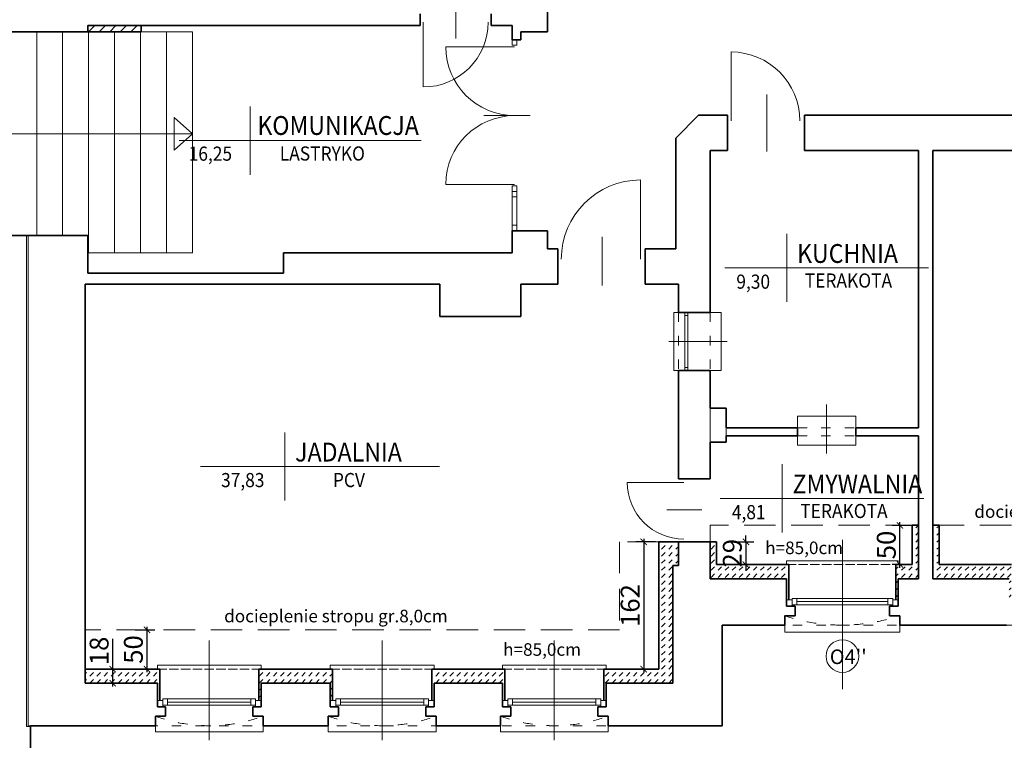
# Model space of a CAD drawing. Units: millimetres. Extents: x 216607 to 259067, y -40044 to -13126.
# Drawn here: x 240468 to 241720, y -22411 to -21494 of the extents above; entities that cross this region are included whole.
import ezdxf

# ---------------------------------------------------------------- set-up
doc = ezdxf.new("R2010")
doc.units = ezdxf.units.MM
for name, pattern in [('ACAD_ISO02W100', [15, 12, -3]), ('ACAD_ISO03W100', [30, 12, -18]), ('DASHED', [0.75, 0.5, -0.25])]:
    doc.linetypes.add(name, pattern=pattern)
doc.layers.get('Defpoints').update_dxf_attribs({"color": 2})
for name, color, linetype, lineweight in [('A_przerywana', 2, 'DASHED', 20), ('Cienka', 255, 'Continuous', 5), ('Lpomoc', 95, 'Continuous', 13), ('mp_kreskowanie', 255, 'Continuous', 9), ('mp_linie pomocnicze', 104, 'Continuous', 30), ('mp_okna', 141, 'Continuous', 18), ('mp_opis', 182, 'Continuous', 18), ('mp_wymiar', 7, 'Continuous', 15), ('mp_ściany nowe', 84, 'Continuous', 35), ('Obrys', 143, 'Continuous', 20), ('OPISY', 96, 'Continuous', 9), ('Przerywana', 3, 'ACAD_ISO03W100', 9), ('stolarka', 31, 'Continuous', 9), ('Ściany', 7, 'Continuous', 35)]:
    doc.layers.add(name, color=color, linetype=linetype, lineweight=lineweight)
doc.styles.add('EWA', font='ARIALN.TTF')
doc.styles.add('m1', font='romans.shx', dxfattribs={"width": 0.9})
doc.styles.get("Standard").update_dxf_attribs({"font": 'ARIALN.TTF'})
doc.dimstyles.new('EWA 100', dxfattribs={"dimtxt": 24, "dimasz": 8, "dimexe": 10, "dimexo": 0, "dimgap": 2, "dimtad": 1, "dimtxsty": 'EWA', "dimblk": 'ARCHTICK', "dimcen": 2.5, "dimdle": 4, "dimadec": 1, "dimazin": 0, "dimtfac": 1, "dimtix": 1, "dimtmove": 0, "dimatfit": 3, "dimfxl": 15, "dimfxlon": 1, "dimarcsym": 0})
pattern_1 = [(45, (23082.224, 13789.281), (9e-16, 8.98025612), [6.35, -6.35])]

# ---------------------------------------------------------------- blocks, each defined once
blk = doc.blocks.new('_ArchTick')
at = {"color": 0, "linetype": 'ByBlock', "const_width": 0.15}
blk.add_lwpolyline([(-0.5, -0.5), (0.5, 0.5)], dxfattribs=at)
blk = doc.blocks.new('*D117')
at = {"layer": 'Defpoints', "color": 0, "ltscale": 80, "transparency": 16777216}
for p in [(240550.9, -22320.4), (240586.1, -22320.4), (240550.9, -22338.4)]:
    blk.add_point(p, dxfattribs=at)
at = {"layer": 'mp_wymiar', "color": 0, "lineweight": -2, "ltscale": 80, "transparency": 16777216}
for p, q in [((240586.1, -22320.4), (240586.1, -22282)), ((240571.1, -22320.4), (240596.1, -22320.4)), ((240586.1, -22342.4), (240586.1, -22320.4)), ((240571.1, -22338.4), (240596.1, -22338.4))]:
    blk.add_line(p, q, dxfattribs=at)
at = {"layer": 'mp_wymiar', "color": 0, "lineweight": -2, "ltscale": 80, "transparency": 16777216, "xscale": 8, "yscale": 8, "zscale": 8}
for p, rotation in [((240586.1, -22320.4), 90), ((240586.1, -22338.4), 270)]:
    blk.add_blockref('_ArchTick', p, dxfattribs=dict(at, rotation=rotation))
at = {"layer": 'mp_wymiar', "color": 0, "ltscale": 80, "transparency": 16777216, "insert": (240571.9, -22297.2), "char_height": 24, "attachment_point": 5, "rotation": 90, "style": 'EWA'}
blk.add_mtext('18', dxfattribs=at)
blk = doc.blocks.new('*D118')
at = {"layer": 'Defpoints', "color": 0, "ltscale": 80, "transparency": 16777216}
for p in [(240598.4, -22270.4), (240629.8, -22270.4), (240598.4, -22320.4)]:
    blk.add_point(p, dxfattribs=at)
at = {"layer": 'mp_wymiar', "color": 0, "lineweight": -2, "ltscale": 80, "transparency": 16777216}
for p, q in [((240614.8, -22270.4), (240639.8, -22270.4)), ((240629.8, -22324.4), (240629.8, -22266.4)), ((240614.8, -22320.4), (240639.8, -22320.4))]:
    blk.add_line(p, q, dxfattribs=at)
at = {"layer": 'mp_wymiar', "color": 0, "lineweight": -2, "ltscale": 80, "transparency": 16777216, "xscale": 8, "yscale": 8, "zscale": 8}
for p, rotation in [((240629.8, -22270.4), 90), ((240629.8, -22320.4), 270)]:
    blk.add_blockref('_ArchTick', p, dxfattribs=dict(at, rotation=rotation))
at = {"layer": 'mp_wymiar', "color": 0, "ltscale": 80, "transparency": 16777216, "insert": (240615.5, -22295.4), "char_height": 24, "attachment_point": 5, "rotation": 90, "style": 'EWA'}
blk.add_mtext('50', dxfattribs=at)
blk = doc.blocks.new('*D119')
at = {"layer": 'Defpoints', "color": 0, "ltscale": 80, "transparency": 16777216}
for p in [(241280.9, -22158.4), (241261.7, -22320.4), (241280.9, -22320.4)]:
    blk.add_point(p, dxfattribs=at)
at = {"layer": 'mp_wymiar', "color": 0, "lineweight": -2, "ltscale": 80, "transparency": 16777216}
for p, q in [((241276.7, -22158.4), (241251.7, -22158.4)), ((241261.7, -22154.4), (241261.7, -22324.4)), ((241276.7, -22320.4), (241251.7, -22320.4))]:
    blk.add_line(p, q, dxfattribs=at)
at = {"layer": 'mp_wymiar', "color": 0, "lineweight": -2, "ltscale": 80, "transparency": 16777216, "xscale": 8, "yscale": 8, "zscale": 8}
for p, rotation in [((241261.7, -22158.4), 90), ((241261.7, -22320.4), 270)]:
    blk.add_blockref('_ArchTick', p, dxfattribs=dict(at, rotation=rotation))
at = {"layer": 'mp_wymiar', "color": 0, "ltscale": 80, "transparency": 16777216, "insert": (241247.5, -22239.4), "char_height": 24, "attachment_point": 5, "rotation": 90, "style": 'EWA'}
blk.add_mtext('162', dxfattribs=at)
blk = doc.blocks.new('*D120')
at = {"layer": 'Defpoints', "color": 0, "ltscale": 80, "transparency": 16777216}
for p in [(241354.4, -22158.4), (241354.4, -22187.4), (241391.7, -22187.4)]:
    blk.add_point(p, dxfattribs=at)
at = {"layer": 'mp_wymiar', "color": 0, "lineweight": -2, "ltscale": 80, "transparency": 16777216}
for p, q in [((241376.7, -22158.4), (241401.7, -22158.4)), ((241391.7, -22158.4), (241391.7, -22150.4)), ((241391.7, -22158.4), (241391.7, -22187.4)), ((241376.7, -22187.4), (241401.7, -22187.4)), ((241391.7, -22187.4), (241391.7, -22195.4))]:
    blk.add_line(p, q, dxfattribs=at)
at = {"layer": 'mp_wymiar', "color": 0, "lineweight": -2, "ltscale": 80, "transparency": 16777216, "xscale": 8, "yscale": 8, "zscale": 8}
for p, rotation in [((241391.7, -22158.4), 270), ((241391.7, -22187.4), 90)]:
    blk.add_blockref('_ArchTick', p, dxfattribs=dict(at, rotation=rotation))
at = {"layer": 'mp_wymiar', "color": 0, "ltscale": 80, "transparency": 16777216, "insert": (241377.5, -22172.9), "char_height": 24, "attachment_point": 5, "rotation": 90, "style": 'EWA'}
blk.add_mtext('29', dxfattribs=at)
blk = doc.blocks.new('*D121')
at = {"layer": 'Defpoints', "color": 0, "ltscale": 80, "transparency": 16777216}
for p in [(241587.7, -22137.4), (241603.4, -22137.4), (241603.4, -22187.4)]:
    blk.add_point(p, dxfattribs=at)
at = {"layer": 'mp_wymiar', "color": 0, "lineweight": -2, "ltscale": 80, "transparency": 16777216}
for p, q in [((241587.7, -22191.4), (241587.7, -22133.4)), ((241602.7, -22137.4), (241577.7, -22137.4)), ((241602.7, -22187.4), (241577.7, -22187.4))]:
    blk.add_line(p, q, dxfattribs=at)
at = {"layer": 'mp_wymiar', "color": 0, "lineweight": -2, "ltscale": 80, "transparency": 16777216, "xscale": 8, "yscale": 8, "zscale": 8}
for p, rotation in [((241587.7, -22137.4), 90), ((241587.7, -22187.4), 270)]:
    blk.add_blockref('_ArchTick', p, dxfattribs=dict(at, rotation=rotation))
at = {"layer": 'mp_wymiar', "color": 0, "ltscale": 80, "transparency": 16777216, "insert": (241573.4, -22162.4), "char_height": 24, "attachment_point": 5, "rotation": 90, "style": 'EWA'}
blk.add_mtext('50', dxfattribs=at)

msp = doc.modelspace()

# ---------------------------------------------------------------- hatches: boundary and pattern name
at = {"layer": 'mp_kreskowanie', "ltscale": 80, "transparency": 33554687}
h = msp.add_hatch(dxfattribs=at)
h.set_pattern_fill('ANSI31', color=256, scale=3)
h.set_pattern_definition([(45, (23082.224, 13789.281), (-6.7351921, 6.7351921), [])])
h.paths.add_polyline_path([(240622.401, -21501.362), (240554.401, -21501.362), (240554.401, -21509.362), (240622.401, -21509.362)])
h = msp.add_hatch(dxfattribs=at)
h.set_pattern_fill('DASH', color=256, scale=2, angle=45)
h.set_pattern_definition(pattern_1)
h.paths.add_polyline_path([(241446.401, -22187.362), (241443.401, -22187.362), (241354.401, -22187.362), (241354.401, -22158.362), (241346.401, -22158.362), (241346.401, -22205.362), (241443.401, -22205.362), (241443.401, -22232.362), (241446.401, -22232.362)])
h.paths.add_polyline_path([(241611.401, -22137.362), (241603.401, -22137.362), (241603.401, -22187.362), (241582.401, -22187.362), (241582.401, -22232.362), (241585.401, -22232.362), (241585.401, -22205.362), (241611.401, -22205.362)])
h.paths.add_polyline_path([(241729.401, -22187.362), (241726.401, -22187.362), (241637.401, -22187.362), (241637.401, -22137.362), (241629.401, -22137.362), (241629.401, -22187.362), (241629.401, -22205.362), (241726.401, -22205.362), (241726.401, -22232.362), (241729.401, -22232.362)])
h = msp.add_hatch(dxfattribs=at)
h.set_pattern_fill('DASH', color=256, scale=2, angle=45)
h.set_pattern_definition(pattern_1)
h.paths.add_polyline_path([(241084.901, -22320.362), (241081.901, -22320.362), (240991.901, -22320.362), (240991.901, -22360.362), (240994.901, -22360.362), (240994.901, -22338.362), (241081.901, -22338.362), (241081.901, -22360.362), (241084.901, -22360.362)])
h.paths.add_polyline_path([(241280.901, -22320.362), (241210.901, -22320.362), (241210.901, -22338.362), (241280.901, -22338.362)])
h.paths.add_polyline_path([(241298.901, -22188.362), (241305.901, -22188.362), (241305.901, -22158.362), (241280.901, -22158.362), (241280.901, -22320.362), (241280.901, -22338.362), (241298.901, -22338.362)])
h = msp.add_hatch(dxfattribs=at)
h.set_pattern_fill('DASH', color=256, scale=2, angle=45)
h.set_pattern_definition(pattern_1)
h.paths.add_polyline_path([(240645.901, -22320.362), (240642.901, -22320.362), (240550.901, -22320.362), (240550.901, -22338.362), (240642.901, -22338.362), (240642.901, -22360.362), (240645.901, -22360.362)])
h.paths.add_polyline_path([(240865.901, -22320.362), (240862.901, -22320.362), (240771.901, -22320.362), (240771.901, -22360.362), (240774.901, -22360.362), (240774.901, -22338.362), (240862.901, -22338.362), (240862.901, -22360.362), (240865.901, -22360.362)])

# ---------------------------------------------------------------- linework, layer by layer
at = {"layer": 'A_przerywana', "ltscale": 80}
for p, q in [((242569.401, -22137.362), (241346.401, -22137.362)), ((241346.401, -22158.362), (241346.401, -22137.362)), ((241280.901, -22158.362), (241230.901, -22158.362)), ((241230.901, -22158.362), (241230.901, -22270.362)), ((241230.901, -22270.362), (240550.901, -22270.362))]:
    msp.add_line(p, q, dxfattribs=at)
at = {"layer": 'Cienka'}
for p, q in [((241443.401, -22182.362), (241585.401, -22182.362)), ((241443.401, -22187.362), (241443.401, -22182.362)), ((241585.401, -22187.362), (241585.401, -22182.362)), ((240642.901, -22315.362), (240774.901, -22315.362)), ((240642.901, -22320.362), (240642.901, -22315.362)), ((240774.901, -22320.362), (240774.901, -22315.362)), ((240862.901, -22315.362), (240994.901, -22315.362)), ((240862.901, -22320.362), (240862.901, -22315.362)), ((240994.901, -22320.362), (240994.901, -22315.362)), ((241081.901, -22315.362), (241213.901, -22315.362)), ((241081.901, -22320.362), (241081.901, -22315.362)), ((241213.901, -22320.362), (241213.901, -22315.362))]:
    msp.add_line(p, q, dxfattribs=at)
at = {"layer": 'Lpomoc'}
for p, q in [((241022.459, -21476.446), (241022.459, -21517.512)), ((240981.229, -21496.979), (240981.229, -21579.44)), ((240489.401, -21509.362), (240489.401, -21768.362)), ((240522.401, -21509.362), (240522.401, -21768.362)), ((240555.401, -21509.362), (240555.401, -21790.362)), ((240588.401, -21509.362), (240588.401, -21790.362)), ((240621.401, -21509.362), (240621.401, -21790.362)), ((240654.401, -21509.362), (240654.401, -21790.362)), ((241097.401, -21528.362), (241009.901, -21528.362)), ((241372.732, -21622.565), (241372.732, -21534.864)), ((241418.468, -21589.069), (241418.468, -21661.722)), ((240687.401, -21638.862), (240664.465, -21618.067)), ((240664.465, -21618.067), (240664.465, -21659.657)), ((241058.232, -21615.862), (241117.003, -21615.862)), ((240687.401, -21638.862), (240456.401, -21638.862)), ((240687.401, -21638.862), (240664.465, -21659.657)), ((241097.401, -21703.362), (241009.901, -21703.362)), ((241257.558, -21798.525), (241257.558, -21697.768)), ((241094.401, -21755.362), (241094.401, -21719.362)), ((241100.401, -21719.362), (241100.401, -21755.362)), ((241208.828, -21770.114), (241208.828, -21832.068)), ((241367.962, -21903.362), (241293.713, -21903.362)), ((241494.401, -21983.682), (241494.401, -22046.132)), ((241312.72, -22082.888), (241240.808, -22082.888)), ((241335.719, -22117.531), (241291.028, -22117.531)), ((241514.401, -22195.507), (241514.401, -22345.827))]:
    msp.add_line(p, q, dxfattribs=at)
for centre, radius, start, end in [((240981.229, -21496.979), 82.461, 270, 0), ((241097.401, -21528.362), 87.5, 180, 270), ((241372.732, -21622.565), 87.701, 0, 90), ((241097.401, -21703.362), 87.5, 90, 180), ((241257.558, -21798.525), 100.757, 90, 180), ((241312.72, -22082.888), 71.912, 180, 270)]:
    msp.add_arc(centre, radius, start, end, dxfattribs=at)
at = {"layer": 'mp_linie pomocnicze', "linetype": 'ACAD_ISO02W100', "lineweight": 20}
for p, q in [((241443.401, -22187.362), (241585.401, -22187.362)), ((240642.901, -22320.362), (240774.901, -22320.362)), ((240862.901, -22320.362), (240994.901, -22320.362)), ((241081.901, -22320.362), (241213.901, -22320.362))]:
    msp.add_line(p, q, dxfattribs=at)
at = {"layer": 'mp_okna'}
for p, q in [((241443.401, -22232.362), (241450.401, -22232.362)), ((241578.401, -22230.362), (241450.401, -22230.362)), ((241450.401, -22230.362), (241450.401, -22240.362)), ((241456.401, -22230.362), (241456.401, -22238.362)), ((241572.401, -22238.362), (241572.401, -22230.362)), ((241578.401, -22240.362), (241578.401, -22230.362)), ((241578.401, -22232.362), (241585.401, -22232.362)), ((241443.401, -22240.362), (241450.401, -22240.362)), ((241578.401, -22238.362), (241450.401, -22238.362)), ((240767.901, -22358.362), (240649.901, -22358.362)), ((240649.901, -22358.362), (240649.901, -22368.362)), ((240655.901, -22358.362), (240655.901, -22366.362)), ((240761.901, -22366.362), (240761.901, -22358.362)), ((240767.901, -22368.362), (240767.901, -22358.362)), ((240987.901, -22358.362), (240869.901, -22358.362)), ((240869.901, -22358.362), (240869.901, -22368.362)), ((240875.901, -22358.362), (240875.901, -22366.362)), ((240981.901, -22366.362), (240981.901, -22358.362)), ((240987.901, -22368.362), (240987.901, -22358.362)), ((241206.901, -22358.362), (241088.901, -22358.362)), ((241088.901, -22358.362), (241088.901, -22368.362)), ((241094.901, -22358.362), (241094.901, -22366.362)), ((241200.901, -22366.362), (241200.901, -22358.362)), ((241206.901, -22368.362), (241206.901, -22358.362)), ((240642.901, -22360.362), (240649.901, -22360.362)), ((240642.901, -22368.362), (240649.901, -22368.362)), ((240767.901, -22366.362), (240649.901, -22366.362)), ((240767.901, -22360.362), (240774.901, -22360.362)), ((240862.901, -22360.362), (240869.901, -22360.362)), ((240862.901, -22368.362), (240869.901, -22368.362)), ((240987.901, -22366.362), (240869.901, -22366.362)), ((240987.901, -22360.362), (240994.901, -22360.362)), ((241081.901, -22360.362), (241088.901, -22360.362)), ((241081.901, -22368.362), (241088.901, -22368.362)), ((241206.901, -22366.362), (241088.901, -22366.362)), ((241206.901, -22360.362), (241213.901, -22360.362))]:
    msp.add_line(p, q, dxfattribs=at)
at = {"layer": 'mp_okna', "ltscale": 2}
for p, q in [((241456.401, -22234.362), (241572.401, -22234.362)), ((241578.401, -22240.362), (241585.401, -22240.362)), ((240655.901, -22362.362), (240761.901, -22362.362)), ((240767.901, -22368.362), (240774.901, -22368.362)), ((240875.901, -22362.362), (240981.901, -22362.362)), ((240987.901, -22368.362), (240994.901, -22368.362)), ((241094.901, -22362.362), (241200.901, -22362.362)), ((241206.901, -22368.362), (241213.901, -22368.362))]:
    msp.add_line(p, q, dxfattribs=at)
at = {"layer": 'mp_opis'}
for p, q in [((241514.401, -22283.004), (241514.401, -22155.95)), ((240708.901, -22411.004), (240708.901, -22283.95)), ((240928.901, -22411.004), (240928.901, -22283.95)), ((241147.901, -22411.004), (241147.901, -22283.95))]:
    msp.add_line(p, q, dxfattribs=at)
msp.add_circle((241514.401, -22303.799), 20.795, dxfattribs=at)
at = {"layer": 'mp_ściany nowe'}
for p, q in [((240622.401, -21501.362), (240622.401, -21509.362)), ((240554.401, -21509.362), (240622.401, -21509.362)), ((241603.401, -22187.362), (241603.401, -22137.362)), ((241603.401, -22137.362), (241611.401, -22137.362)), ((241611.401, -22137.362), (241611.401, -22187.362)), ((241629.401, -22187.362), (241629.401, -22137.362)), ((241629.401, -22137.362), (241637.401, -22137.362)), ((241637.401, -22137.362), (241637.401, -22187.362)), ((241280.901, -22320.362), (241280.901, -22158.362)), ((241305.901, -22158.362), (241280.901, -22158.362)), ((241354.401, -22187.362), (241354.401, -22158.362)), ((241354.401, -22187.362), (241446.401, -22187.362)), ((241446.401, -22187.362), (241446.401, -22232.362)), ((241582.401, -22187.362), (241603.401, -22187.362)), ((241582.401, -22187.362), (241582.401, -22232.362)), ((241637.401, -22187.362), (241729.401, -22187.362)), ((240550.901, -22320.362), (240645.901, -22320.362)), ((240645.901, -22320.362), (240645.901, -22360.362)), ((240771.901, -22320.362), (240865.901, -22320.362)), ((240771.901, -22320.362), (240771.901, -22360.362)), ((240865.901, -22320.362), (240865.901, -22360.362)), ((240991.901, -22320.362), (241084.901, -22320.362)), ((240991.901, -22320.362), (240991.901, -22360.362)), ((241084.901, -22320.362), (241084.901, -22360.362)), ((241210.901, -22320.362), (241280.901, -22320.362)), ((241210.901, -22320.362), (241210.901, -22360.362))]:
    msp.add_line(p, q, dxfattribs=at)
at = {"layer": 'mp_ściany nowe', "ltscale": 80}
msp.add_line((241346.401, -22158.362), (241354.401, -22158.362), dxfattribs=at)
at = {"layer": 'Obrys'}
for p, q in [((240554.401, -21509.362), (240687.401, -21509.362)), ((240687.401, -21509.362), (240687.401, -21790.362)), ((240476.401, -22393.362), (240476.401, -21768.362)), ((240478.401, -21768.362), (240478.401, -22392.362)), ((240687.401, -21790.362), (240554.401, -21790.362)), ((241299.901, -21866.362), (241299.901, -21940.362)), ((241299.901, -21866.362), (241305.901, -21866.362)), ((241346.401, -21866.362), (241360.401, -21866.362)), ((241360.401, -21866.362), (241360.401, -21940.362)), ((241299.901, -21940.362), (241305.901, -21940.362)), ((241360.401, -21940.362), (241346.401, -21940.362)), ((241346.401, -21988.362), (241346.401, -22031.362)), ((241531.401, -21998.362), (241457.401, -21998.362)), ((241457.401, -21998.362), (241457.401, -22013.362)), ((241531.401, -22013.362), (241531.401, -21998.362)), ((241366.401, -22013.362), (241366.401, -22023.362)), ((241457.401, -22023.362), (241457.401, -22035.362)), ((241531.401, -22035.362), (241531.401, -22023.362)), ((241457.401, -22035.362), (241531.401, -22035.362)), ((240476.401, -22393.362), (240481.401, -22393.362)), ((240478.401, -22392.362), (240481.401, -22392.362))]:
    msp.add_line(p, q, dxfattribs=at)
for points in [[(241094.401, -21519.362), (241094.401, -21526.362), (241100.401, -21526.362), (241100.401, -21519.362)], [(241094.401, -21755.362), (241094.401, -21762.362), (241100.401, -21762.362), (241100.401, -21755.362)]]:
    msp.add_lwpolyline(points, close=True, dxfattribs=at)
for points in [[(241094.401, -21705.362), (241094.401, -21719.362), (241100.401, -21719.362), (241100.401, -21705.362)], [(241100.401, -21705.362), (241094.401, -21705.362)], [(241094.401, -21712.362), (241100.401, -21712.362)], [(241441.401, -22264.362), (241441.401, -22273.362), (241587.401, -22273.362), (241587.401, -22264.362)], [(240777.401, -22392.362), (240777.401, -22400.362), (240640.401, -22400.362), (240640.401, -22392.362)], [(240997.401, -22392.362), (240997.401, -22400.362), (240860.401, -22400.362), (240860.401, -22392.362)], [(241216.401, -22392.362), (241216.401, -22400.362), (241079.401, -22400.362), (241079.401, -22392.362)]]:
    msp.add_lwpolyline(points, dxfattribs=at)
at = {"layer": 'OPISY'}
for p, q in [((240760.827, -21604.088), (240760.827, -21691.328)), ((240670.656, -21647.708), (240978.379, -21647.708)), ((241443.638, -21766.345), (241443.638, -21853.094)), ((241364.824, -21809.72), (241623.884, -21809.72)), ((240805.105, -22019.12), (240805.105, -22105.868)), ((240697.743, -22062.494), (241001.742, -22062.494)), ((241437.935, -22059.699), (241437.935, -22146.447)), ((241359.121, -22103.073), (241618.181, -22103.073))]:
    msp.add_line(p, q, dxfattribs=at)
at = {"layer": 'Przerywana'}
for p, q in [((241305.901, -21866.362), (241305.901, -21940.362)), ((241346.401, -21866.362), (241346.401, -21940.362)), ((241457.401, -22013.362), (241531.401, -22013.362)), ((241457.401, -22023.362), (241531.401, -22023.362))]:
    msp.add_line(p, q, dxfattribs=at)
msp.add_lwpolyline([(240481.401, -22392.362), (241361.401, -22392.362), (241361.401, -22264.362), (242572.401, -22264.362), (242572.401, -22592.362), (242970.401, -22592.362), (242970.401, -22264.362), (244184.401, -22264.362), (244184.401, -22390.362), (245053.401, -22390.362), (245053.401, -21020.362), (244396.401, -21020.362), (244396.401, -21058.362), (244157.401, -21058.362), (244157.401, -21320.362), (243135.401, -21320.362), (243135.401, -20867.362), (242402.401, -20867.362), (242402.401, -21318.362), (241381.401, -21318.362), (241381.401, -21054.362), (241144.401, -21054.362), (241144.401, -21015.362), (240490.401, -21015.362)], dxfattribs=at)
for centre, radius, start, end in [((241513.901, -22033.268), 231.094, 251.454796, 288.545204), ((240708.901, -22191.893), 200.531, 250.026047, 289.973953), ((240928.901, -22191.893), 200.531, 250.026047, 289.973953), ((241147.901, -22191.893), 200.531, 250.026047, 289.973953)]:
    msp.add_arc(centre, radius, start, end, dxfattribs=at)
at = {"layer": 'stolarka'}
for points in [[(241317.901, -21866.362), (241313.901, -21866.362)], [(241313.901, -21866.362), (241313.901, -21940.362), (241317.901, -21940.362), (241317.901, -21866.362)], [(241313.901, -21870.362), (241317.901, -21870.362)], [(241317.901, -21936.362), (241313.901, -21936.362)]]:
    msp.add_lwpolyline(points, dxfattribs=at)
at = {"layer": 'Ściany'}
for p, q in [((241139.401, -21370.362), (241139.401, -21509.362)), ((240977.401, -21501.362), (240977.401, -21486.362)), ((241067.401, -21501.362), (241067.401, -21486.362)), ((240554.401, -21501.362), (240554.401, -21509.362)), ((240554.401, -21501.362), (240977.401, -21501.362)), ((241067.401, -21501.362), (241094.401, -21501.362)), ((241094.401, -21501.362), (241094.401, -21519.362)), ((240436.401, -21509.362), (240554.401, -21509.362)), ((241094.401, -21519.362), (241105.401, -21519.362)), ((241105.401, -21519.362), (241105.401, -21509.362)), ((241105.401, -21509.362), (241139.401, -21509.362)), ((241331.401, -21615.362), (241302.401, -21644.362)), ((241331.401, -21615.362), (241368.401, -21615.362)), ((241368.401, -21615.362), (241368.401, -21660.362)), ((241466.401, -21615.362), (241803.401, -21615.362)), ((241466.401, -21615.362), (241466.401, -21660.362)), ((241302.401, -21644.362), (241302.401, -21785.362)), ((241346.401, -21660.362), (241368.401, -21660.362)), ((241346.401, -21866.362), (241346.401, -21660.362)), ((241466.401, -21660.362), (241611.401, -21660.362)), ((241611.401, -22013.362), (241611.401, -21660.362)), ((241629.401, -21660.362), (241803.401, -21660.362)), ((241629.401, -22205.362), (241629.401, -21660.362)), ((240436.401, -21768.362), (240554.401, -21768.362)), ((240554.401, -21768.362), (240554.401, -21816.362)), ((241094.401, -21762.362), (241094.401, -21790.362)), ((241094.401, -21762.362), (241139.401, -21762.362)), ((241139.401, -21762.362), (241139.401, -21785.362)), ((240803.401, -21790.362), (241094.401, -21790.362)), ((240803.401, -21790.362), (240803.401, -21816.362)), ((241139.401, -21785.362), (241152.401, -21785.362)), ((241152.401, -21830.362), (241152.401, -21785.362)), ((241263.401, -21785.362), (241302.401, -21785.362)), ((241263.401, -21830.362), (241263.401, -21785.362)), ((240554.401, -21816.362), (240803.401, -21816.362)), ((240550.901, -22338.362), (240550.901, -21830.362)), ((240550.901, -21830.362), (241002.301, -21830.362)), ((241002.301, -21830.362), (241002.301, -21871.362)), ((241105.301, -21830.362), (241152.401, -21830.362)), ((241105.301, -21830.362), (241105.301, -21871.362)), ((241263.401, -21830.362), (241305.901, -21830.362)), ((241305.901, -21866.362), (241305.901, -21830.362)), ((241305.901, -21866.362), (241346.401, -21866.362)), ((241002.301, -21871.362), (241105.301, -21871.362)), ((241305.901, -22078.362), (241305.901, -21940.362)), ((241305.901, -21940.362), (241346.401, -21940.362)), ((241346.401, -21988.362), (241346.401, -21940.362)), ((241346.401, -21988.362), (241366.401, -21988.362)), ((241366.401, -21988.362), (241366.401, -22013.362)), ((241366.401, -22013.362), (241457.401, -22013.362)), ((241457.401, -22013.362), (241457.401, -22023.362)), ((241531.401, -22013.362), (241611.401, -22013.362)), ((241531.401, -22013.362), (241531.401, -22023.362)), ((241346.401, -22078.362), (241346.401, -22031.362)), ((241346.401, -22031.362), (241366.401, -22031.362)), ((241366.401, -22023.362), (241366.401, -22031.362)), ((241366.401, -22023.362), (241457.401, -22023.362)), ((241531.401, -22023.362), (241611.401, -22023.362)), ((241611.401, -22205.362), (241611.401, -22023.362)), ((241346.401, -22078.362), (241305.901, -22078.362)), ((241305.901, -22188.362), (241305.901, -22158.362)), ((241346.401, -22158.362), (241305.901, -22158.362)), ((241346.401, -22205.362), (241346.401, -22158.362)), ((241298.901, -22338.362), (241298.901, -22188.362)), ((241298.901, -22188.362), (241305.901, -22188.362)), ((241346.401, -22205.362), (241443.401, -22205.362)), ((241443.401, -22240.362), (241443.401, -22205.362)), ((241585.401, -22240.362), (241585.401, -22205.362)), ((241585.401, -22205.362), (241611.401, -22205.362)), ((241629.401, -22205.362), (241726.401, -22205.362)), ((241443.401, -22240.362), (241454.401, -22240.362)), ((241454.401, -22252.362), (241454.401, -22240.362)), ((241574.401, -22252.362), (241574.401, -22240.362)), ((241574.401, -22240.362), (241585.401, -22240.362)), ((241441.401, -22264.362), (241441.401, -22252.362)), ((241441.401, -22252.362), (241454.401, -22252.362)), ((241587.401, -22252.362), (241574.401, -22252.362)), ((241587.401, -22264.362), (241587.401, -22252.362)), ((241361.401, -22392.362), (241361.401, -22264.362)), ((241441.401, -22264.362), (241361.401, -22264.362)), ((241723.401, -22264.362), (241587.401, -22264.362)), ((240550.901, -22338.362), (240642.901, -22338.362)), ((240642.901, -22338.362), (240642.901, -22368.362)), ((240774.901, -22338.362), (240862.901, -22338.362)), ((240774.901, -22338.362), (240774.901, -22368.362)), ((240862.901, -22338.362), (240862.901, -22368.362)), ((240994.901, -22338.362), (241081.901, -22338.362)), ((240994.901, -22338.362), (240994.901, -22368.362)), ((241081.901, -22338.362), (241081.901, -22368.362)), ((241213.901, -22338.362), (241298.901, -22338.362)), ((241213.901, -22338.362), (241213.901, -22368.362)), ((240653.401, -22368.362), (240642.901, -22368.362)), ((240653.401, -22380.362), (240653.401, -22368.362)), ((240764.401, -22380.362), (240764.401, -22368.362)), ((240764.401, -22368.362), (240774.901, -22368.362)), ((240873.401, -22368.362), (240862.901, -22368.362)), ((240873.401, -22380.362), (240873.401, -22368.362)), ((240984.401, -22380.362), (240984.401, -22368.362)), ((240984.401, -22368.362), (240994.901, -22368.362)), ((241092.401, -22368.362), (241081.901, -22368.362)), ((241092.401, -22380.362), (241092.401, -22368.362)), ((241203.401, -22380.362), (241203.401, -22368.362)), ((241203.401, -22368.362), (241213.901, -22368.362)), ((240640.401, -22392.362), (240640.401, -22380.362)), ((240640.401, -22380.362), (240653.401, -22380.362)), ((240777.401, -22380.362), (240764.401, -22380.362)), ((240777.401, -22392.362), (240777.401, -22380.362)), ((240860.401, -22380.362), (240873.401, -22380.362)), ((240860.401, -22392.362), (240860.401, -22380.362)), ((240997.401, -22380.362), (240984.401, -22380.362)), ((240997.401, -22392.362), (240997.401, -22380.362)), ((241079.401, -22392.362), (241079.401, -22380.362)), ((241079.401, -22380.362), (241092.401, -22380.362)), ((241216.401, -22380.362), (241203.401, -22380.362)), ((241216.401, -22392.362), (241216.401, -22380.362)), ((240481.401, -22392.362), (240481.401, -22425.362)), ((240481.401, -22392.362), (240640.401, -22392.362)), ((240777.401, -22392.362), (240860.401, -22392.362)), ((240997.401, -22392.362), (241079.401, -22392.362)), ((241216.401, -22392.362), (241361.401, -22392.362))]:
    msp.add_line(p, q, dxfattribs=at)

# ---------------------------------------------------------------- texts
at = {"layer": 'mp_opis'}
msp.add_text("O4''", height=18.5811, dxfattribs=at).set_placement((241498.386, -22313.96))
at = {"layer": 'mp_opis', "char_height": 16, "attachment_point": 1}
for s, width, insert in [('docieplenie stropu gr.8,0cm', 1041.88974, (241682.287, -22111.829)), (' h=85,0cm', 121.1975, (241411.315, -22158.018)), ('docieplenie stropu gr.8,0cm', 1041.88974, (240727.888, -22244.829)), (' h=85,0cm', 121.1975, (241077.918, -22287.417))]:
    msp.add_mtext_dynamic_manual_height_columns(s, width=width, gutter_width=12.5, heights=[0], dxfattribs=dict(at, insert=insert))
at = {"layer": 'OPISY', "style": 'm1', "width": 0.9}
for s, height, p in [('KOMUNIKACJA', 24, (240770.133, -21640.451)), ('16,25', 18, (240682.762, -21673.285)), ('LASTRYKO', 18, (240798.672, -21673.069)), ('KUCHNIA', 24, (241456.731, -21803.355)), ('9,30', 18, (241379.483, -21836.213)), ('TERAKOTA', 18, (241466.571, -21834.774)), ('JADALNIA', 24, (240818.197, -22056.129)), ('37,83', 18, (240723.963, -22088.748)), ('PCV', 18, (240866.238, -22088.748)), ('ZMYWALNIA', 24, (241451.028, -22096.708)), ('4,81', 18, (241373.78, -22129.566)), ('TERAKOTA', 18, (241460.868, -22128.127))]:
    msp.add_text(s, height=height, dxfattribs=at).set_placement(p)

# ---------------------------------------------------------------- dimensions: what is measured, and where the dimension line sits
at = {"layer": 'mp_wymiar', "ltscale": 80}
for base, p1, p2, picture, middle in [((241587.701, -22137.362), (241603.401, -22187.362), (241603.401, -22137.362), '*D121', (241573.447, -22162.362)), ((241261.749, -22320.362), (241280.901, -22158.362), (241280.901, -22320.362), '*D119', (241247.495, -22239.362)), ((241391.721, -22187.362), (241354.401, -22158.362), (241354.401, -22187.362), '*D120', (241377.467, -22172.862)), ((240629.755, -22270.362), (240598.401, -22320.362), (240598.401, -22270.362), '*D118', (240615.501, -22295.362))]:
    dim = msp.add_linear_dim(base=base, p1=p1, p2=p2, angle=90, dimstyle='EWA 100', dxfattribs=at)
    dim.commit()
    dim.dimension.update_dxf_attribs({"geometry": picture, "text_midpoint": middle})
dim = msp.add_linear_dim(base=(240586.121, -22320.362), p1=(240550.901, -22338.362), p2=(240550.901, -22320.362), angle=90, dimstyle='EWA 100', dxfattribs=at)
dim.commit()
dim.dimension.update_dxf_attribs({"geometry": '*D117', "text_midpoint": (240586.121, -22297.167), "dimtype": 160})

doc.saveas('drawing.dxf')
